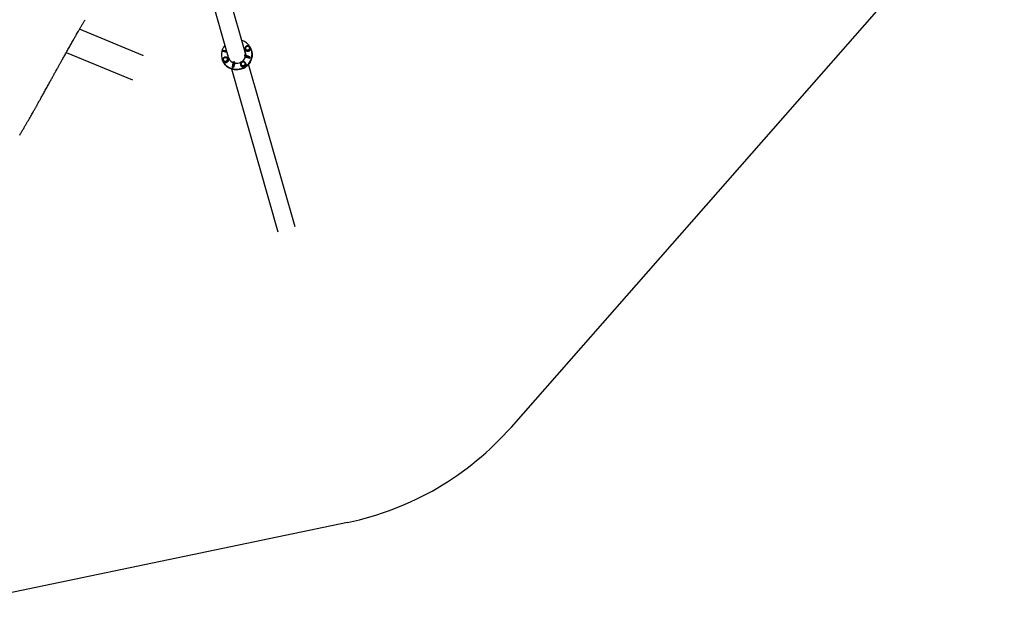
# Model space of a CAD drawing. Units: millimetres. Extents: x 2902 to 20336, y 976 to 18553.
# Drawn here: x 15027 to 19963, y 1007 to 3913 of the extents above; entities that cross this region are included whole.
import ezdxf

# ---------------------------------------------------------------- set-up
doc = ezdxf.new("R2010")
doc.units = ezdxf.units.MM
doc.header["$LTSCALE"] = 200

msp = doc.modelspace()

# ---------------------------------------------------------------- linework, layer by layer
at = {"color": 7, "linetype": 'Continuous', "lineweight": 25}
for p, q in [((17491.6, 1871), (19962.6, 4683.8)), ((16157.9, 3749.4), (16056.7, 4105)), ((15972.4, 4076.2), (16072.4, 3725.1)), ((15643.5, 3733.7), (15326.9, 3864.8)), ((16048.2, 3758.8), (16047.1, 3755)), ((16047.7, 3753.1), (16047.1, 3754.9)), ((16065.7, 3748.6), (16047.7, 3753.1)), ((16047.8, 3755.3), (16061.3, 3755.8)), ((16048.9, 3759), (16062.3, 3759.5)), ((16063.2, 3755.5), (16063.8, 3755.4)), ((16156.6, 3761.8), (16154.4, 3761.8)), ((16155.9, 3760.7), (16154.7, 3760.7)), ((16155, 3759.6), (16155.3, 3759.6)), ((16155.1, 3759.4), (16156.6, 3761.8)), ((16155.1, 3759.4), (16155.4, 3758.3)), ((16155.4, 3758.3), (16155.7, 3757.2)), ((16157, 3765.3), (16157.7, 3763)), ((16183.3, 3770.3), (16182.6, 3772.6)), ((16182.6, 3772.6), (16182.7, 3772.3)), ((16189.2, 3758.3), (16188.9, 3759.4)), ((16189.5, 3757.2), (16189.2, 3758.3)), ((15260.5, 3748.4), (15592.9, 3610.7)), ((16040.8, 3717.2), (16041.1, 3716.2)), ((16041.1, 3716.2), (16041.4, 3715.1)), ((16045.8, 3708.7), (16046.5, 3706.4)), ((16072.1, 3713.7), (16071.4, 3715.9)), ((16071.4, 3715.9), (16071.5, 3715.7)), ((16072.4, 3725.1), (16075.3, 3714.8)), ((16073.6, 3721.5), (16072.4, 3725.1)), ((16073.1, 3722.9), (16073.3, 3722.1)), ((16073.2, 3714.8), (16074.6, 3717.3)), ((16076.1, 3714.9), (16073.2, 3714.8)), ((16073.3, 3722.6), (16073.6, 3721.5)), ((16073.3, 3721.9), (16074, 3719.6)), ((16073.9, 3720), (16073.5, 3721.2)), ((16073.7, 3721.6), (16073.6, 3721.5)), ((16073.8, 3720.5), (16074.1, 3719.3)), ((16074.4, 3719.8), (16074, 3720.8)), ((16074, 3719.9), (16074, 3719.7)), ((16074.1, 3714.8), (16074.9, 3716.2)), ((16075, 3717.6), (16074.4, 3719.8)), ((16074.6, 3718.1), (16074.6, 3718.1)), ((16074.9, 3716.2), (16074.6, 3717.3)), ((16074.7, 3717.9), (16074.8, 3717.7)), ((16074.9, 3717.5), (16074.8, 3717.6)), ((16075.3, 3715.1), (16074.9, 3716.2)), ((16075, 3716.8), (16075.1, 3716.6)), ((16075.3, 3715.1), (16075.1, 3714.8)), ((16075.2, 3716.3), (16075.2, 3716.5)), ((16078.9, 3712.6), (16079.2, 3711.5)), ((16079.6, 3711.7), (16079.2, 3711.5)), ((16079.2, 3711.5), (16079.7, 3710)), ((16080.5, 3709.9), (16080.1, 3711)), ((16097.2, 3697.9), (16099.1, 3704.2)), ((16099.1, 3704.2), (16102.9, 3703.2)), ((16101.1, 3696.9), (16102.9, 3703.2)), ((16102.9, 3703.2), (16104.4, 3698.1)), ((16155.1, 3732.6), (16156.1, 3736.4)), ((16155.1, 3732.6), (16156.5, 3727.5)), ((16161.6, 3731), (16155.1, 3732.6)), ((16162.6, 3734.8), (16156.1, 3736.4)), ((16160.2, 3741.5), (16157.9, 3749.4)), ((16162.8, 3724.4), (16181, 3719.9)), ((16179.5, 3722.5), (16163.7, 3730.3)), ((16180.6, 3726.2), (16164.7, 3734)), ((16181, 3719.9), (16180.5, 3721.7)), ((16181, 3719.9), (16182.1, 3723.6)), ((16182.1, 3723.6), (16181.6, 3725.4)), ((16089.3, 3666), (16321.6, 2850.3)), ((16094.3, 3674.1), (16093.7, 3675.9)), ((16093.8, 3677.3), (16096.7, 3695.7)), ((16094.3, 3674.1), (16098.1, 3673.1)), ((16098.1, 3673.1), (16097.6, 3675)), ((16097.7, 3676.4), (16100.6, 3694.7)), ((16103.2, 3690.8), (16098.1, 3673.1)), ((16134.3, 3686.6), (16135, 3684.3)), ((16135.8, 3700), (16137.4, 3699.1)), ((16137.2, 3699.3), (16136, 3701.4)), ((16138.3, 3699.9), (16138.4, 3701.4)), ((16160.5, 3691.6), (16159.9, 3693.9)), ((16159.9, 3693.9), (16160, 3693.6)), ((16407.1, 2874.7), (16174.8, 3690.3)), ((16671, 1392.6), (14823.9, 1007.4))]:
    msp.add_line(p, q, dxfattribs=at)
at = {"color": 7, "linetype": 'Continuous', "lineweight": 25, "flags": 128}
for points in [[(16048, 3700.6), (16050.6, 3696.4), (16053.6, 3692.4), (16056.9, 3688.6), (16060.4, 3685), (16064.2, 3681.6), (16068.2, 3678.5), (16072.4, 3675.7), (16076.8, 3673.2), (16081.4, 3670.9), (16086.2, 3669), (16091, 3667.4), (16096, 3666.1), (16101.1, 3665.2), (16106.2, 3664.6), (16111.4, 3664.3), (16116.6, 3664.3), (16121.8, 3664.7), (16126.9, 3665.4), (16132, 3666.5), (16137, 3667.9), (16141.9, 3669.6), (16146.7, 3671.6), (16151.4, 3673.9), (16155.8, 3676.6), (16160.1, 3679.5), (16164.2, 3682.6), (16168.1, 3686.1), (16171.7, 3689.7), (16175, 3693.6), (16178.1, 3697.7), (16180.9, 3702), (16183.4, 3706.4), (16185.6, 3711), (16187.4, 3715.7), (16189, 3720.5), (16190.2, 3725.4), (16191, 3730.4), (16191.5, 3735.4), (16191.6, 3740.4), (16191.4, 3745.4), (16190.9, 3750.3), (16190, 3755.2), (16188.7, 3760.1), (16187.2, 3764.8), (16185.3, 3769.4), (16183, 3773.9), (16180.5, 3778.2), (16177.6, 3782.3), (16174.5, 3786.2), (16171.1, 3789.9), (16167.5, 3793.4), (16163.6, 3796.6), (16159.5, 3799.6), (16155.1, 3802.3), (16150.6, 3804.6), (16146, 3806.7), (16141.1, 3808.5), (16141.1, 3808.5)], [(16047.8, 3755.3), (16047.6, 3755.3), (16047.5, 3755.3), (16047.4, 3755.2), (16047.3, 3755.2), (16047.2, 3755.1), (16047.2, 3755.1), (16047.1, 3755), (16047.1, 3754.9)], [(16048.2, 3758.8), (16048.2, 3758.8), (16048.3, 3758.9), (16048.3, 3758.9), (16048.4, 3759), (16048.6, 3759), (16048.7, 3759), (16048.9, 3759)], [(16048.3, 3699.5), (16051, 3695.3), (16053.9, 3691.3), (16057.2, 3687.5), (16060.7, 3683.9), (16064.5, 3680.5), (16068.5, 3677.4), (16072.7, 3674.6), (16077.2, 3672.1), (16081.7, 3669.9), (16086.5, 3667.9), (16091.4, 3666.3), (16096.3, 3665), (16101.4, 3664.1), (16106.5, 3663.5), (16111.7, 3663.2), (16116.9, 3663.2), (16122.1, 3663.6), (16127.2, 3664.3), (16132.3, 3665.4), (16137.3, 3666.8), (16142.2, 3668.5), (16147, 3670.5), (16151.7, 3672.8), (16156.1, 3675.5), (16160.4, 3678.4), (16164.5, 3681.5), (16168.4, 3685), (16172, 3688.6), (16175.3, 3692.5), (16178.4, 3696.6), (16181.2, 3700.9), (16183.7, 3705.3), (16185.9, 3709.9), (16187.7, 3714.6), (16189.3, 3719.4), (16190.5, 3724.3), (16191.3, 3729.3), (16191.8, 3734.3), (16192, 3739.3), (16191.7, 3744.3), (16191.2, 3749.2), (16190.3, 3754.1), (16189.2, 3758.3)], [(16189.2, 3758.3), (16190.3, 3754.1), (16191.2, 3749.2), (16191.7, 3744.3), (16192, 3739.3), (16191.8, 3734.3), (16191.3, 3729.3), (16190.5, 3724.3), (16189.3, 3719.4), (16187.7, 3714.6), (16185.9, 3709.9), (16183.7, 3705.3), (16181.2, 3700.9), (16178.4, 3696.6), (16175.3, 3692.5), (16172, 3688.6), (16168.4, 3685), (16164.5, 3681.5), (16160.4, 3678.4), (16156.1, 3675.5), (16151.7, 3672.8), (16147, 3670.5), (16142.2, 3668.5), (16137.3, 3666.8), (16132.3, 3665.4), (16127.2, 3664.3), (16122.1, 3663.6), (16116.9, 3663.2), (16111.7, 3663.2), (16106.5, 3663.5), (16101.4, 3664.1), (16096.3, 3665), (16091.4, 3666.3), (16086.5, 3667.9), (16081.7, 3669.9), (16077.2, 3672.1), (16072.7, 3674.6), (16068.5, 3677.4), (16064.5, 3680.5), (16060.7, 3683.9), (16057.2, 3687.5), (16053.9, 3691.3), (16051, 3695.3), (16048.3, 3699.5)], [(16189.5, 3757.2), (16190.6, 3753.1), (16191.5, 3748.1), (16192.1, 3743.2), (16192.3, 3738.2), (16192.1, 3733.2), (16191.6, 3728.2), (16190.8, 3723.2), (16189.6, 3718.3), (16188.1, 3713.5), (16186.2, 3708.8), (16184, 3704.2), (16181.5, 3699.8), (16178.7, 3695.5), (16175.7, 3691.4), (16172.3, 3687.5), (16168.7, 3683.9), (16164.8, 3680.4), (16160.7, 3677.3), (16156.5, 3674.4), (16152, 3671.8), (16147.3, 3669.4), (16142.5, 3667.4), (16137.6, 3665.7), (16132.6, 3664.3), (16127.5, 3663.3), (16122.4, 3662.5), (16117.2, 3662.1), (16112, 3662.1), (16106.8, 3662.4), (16101.7, 3663), (16096.7, 3664), (16091.7, 3665.2), (16086.8, 3666.8), (16082.1, 3668.8), (16077.5, 3671), (16073.1, 3673.5), (16068.8, 3676.3), (16064.8, 3679.4), (16061, 3682.8), (16057.5, 3686.4), (16054.3, 3690.2), (16051.3, 3694.2), (16048.6, 3698.4)], [(16062.3, 3759.5), (16062.5, 3759.5), (16062.6, 3759.5)], [(16183.3, 3770.3), (16183.4, 3769.8), (16183.7, 3767.7), (16183.7, 3765.6), (16183.3, 3763.5), (16182.5, 3761.5), (16181.4, 3759.7), (16180, 3758), (16178.4, 3756.6), (16176.5, 3755.4), (16174.5, 3754.6), (16172.4, 3754), (16170.2, 3753.9), (16168, 3754), (16165.9, 3754.6), (16163.9, 3755.4), (16162.1, 3756.6), (16160.5, 3758), (16159.2, 3759.7), (16158.2, 3761.5), (16157.7, 3763)], [(16178.7, 3775.2), (16177.7, 3776.7), (16176.3, 3778.1), (16174.8, 3779.1), (16173, 3779.9), (16171.2, 3780.3), (16169.2, 3780.4), (16167.3, 3780.2), (16165.5, 3779.6), (16163.8, 3778.7), (16162.2, 3777.5), (16161, 3776.1), (16160, 3774.5), (16159.3, 3772.7), (16159, 3770.9), (16159, 3769), (16159.4, 3767.2), (16160.1, 3765.5), (16161.2, 3763.9), (16162.5, 3762.6), (16164.1, 3761.5), (16165.8, 3760.8), (16167.7, 3760.3), (16169.6, 3760.2), (16171.5, 3760.5), (16173.4, 3761.1), (16175.1, 3762), (16176.6, 3763.1), (16177.9, 3764.6), (16178.9, 3766.2), (16179.5, 3768), (16179.9, 3769.8), (16179.8, 3771.7), (16179.4, 3773.5), (16178.7, 3775.2)], [(16177.3, 3777.2), (16178.4, 3775.7), (16179.2, 3774), (16179.7, 3772.2), (16179.9, 3770.4), (16179.7, 3768.5), (16179.1, 3766.7), (16178.2, 3765.1), (16177, 3763.6), (16175.6, 3762.3), (16173.9, 3761.3), (16172.1, 3760.6), (16170.2, 3760.3), (16168.3, 3760.3), (16166.4, 3760.6), (16164.6, 3761.3), (16163, 3762.2), (16161.6, 3763.5), (16160.4, 3765), (16159.6, 3766.6), (16159.1, 3768.4), (16159, 3770.3), (16159.2, 3772.1), (16159.7, 3773.9), (16160.6, 3775.6), (16161.8, 3777.1), (16163.3, 3778.4), (16164.9, 3779.4), (16166.7, 3780), (16168.6, 3780.4), (16170.6, 3780.4), (16172.5, 3780.1), (16174.2, 3779.4), (16175.9, 3778.4), (16177.3, 3777.2)], [(16072.1, 3713.7), (16072.2, 3713.2), (16072.5, 3711.1), (16072.5, 3709), (16072.1, 3706.9), (16071.3, 3704.9), (16070.2, 3703), (16068.8, 3701.3), (16067.2, 3699.9), (16065.3, 3698.8), (16063.3, 3697.9), (16061.2, 3697.4), (16059, 3697.2), (16056.8, 3697.4), (16054.7, 3697.9), (16052.7, 3698.8), (16050.9, 3699.9), (16049.3, 3701.3), (16048, 3703), (16047, 3704.9), (16046.5, 3706.4)], [(16067.5, 3718.5), (16066.5, 3720.1), (16065.1, 3721.4), (16063.6, 3722.5), (16061.8, 3723.2), (16060, 3723.7), (16058, 3723.8), (16056.1, 3723.5), (16054.3, 3723), (16052.6, 3722.1), (16051, 3720.9), (16049.8, 3719.5), (16048.8, 3717.8), (16048.1, 3716.1), (16047.8, 3714.2), (16047.8, 3712.4), (16048.2, 3710.5), (16048.9, 3708.8), (16050, 3707.3), (16051.3, 3706), (16052.9, 3704.9), (16054.6, 3704.1), (16056.5, 3703.7), (16058.4, 3703.6), (16060.3, 3703.8), (16062.2, 3704.4), (16063.9, 3705.3), (16065.4, 3706.5), (16066.7, 3707.9), (16067.7, 3709.5), (16068.3, 3711.3), (16068.7, 3713.2), (16068.6, 3715), (16068.2, 3716.8), (16067.5, 3718.5)], [(16066.1, 3720.5), (16067.2, 3719.1), (16068.1, 3717.4), (16068.5, 3715.6), (16068.7, 3713.7), (16068.5, 3711.9), (16067.9, 3710.1), (16067, 3708.4), (16065.8, 3706.9), (16064.4, 3705.7), (16062.7, 3704.7), (16060.9, 3704), (16059, 3703.6), (16057.1, 3703.6), (16055.2, 3704), (16053.4, 3704.6), (16051.8, 3705.6), (16050.4, 3706.8), (16049.2, 3708.3), (16048.4, 3710), (16047.9, 3711.8), (16047.8, 3713.6), (16048, 3715.5), (16048.5, 3717.3), (16049.4, 3719), (16050.6, 3720.5), (16052.1, 3721.7), (16053.7, 3722.7), (16055.5, 3723.4), (16057.4, 3723.7), (16059.4, 3723.8), (16061.3, 3723.4), (16063, 3722.8), (16064.7, 3721.8), (16066.1, 3720.5)], [(16073.1, 3722.9), (16073.9, 3720.2), (16075, 3717.6)], [(16074, 3719.6), (16074.7, 3717.2), (16075.7, 3714.8)], [(16156, 3696.5), (16154.9, 3698), (16153.6, 3699.4), (16152.1, 3700.4), (16150.3, 3701.2), (16148.4, 3701.6), (16146.5, 3701.7), (16144.6, 3701.5), (16142.7, 3700.9), (16141, 3700), (16139.5, 3698.8), (16138.2, 3697.4), (16137.2, 3695.8), (16136.6, 3694), (16136.3, 3692.2), (16136.3, 3690.3), (16136.7, 3688.5), (16137.4, 3686.8), (16138.5, 3685.2), (16139.8, 3683.9), (16141.3, 3682.8), (16143.1, 3682.1), (16145, 3681.6), (16146.9, 3681.5), (16148.8, 3681.8), (16150.6, 3682.4), (16152.4, 3683.3), (16153.9, 3684.4), (16155.2, 3685.9), (16156.1, 3687.5), (16156.8, 3689.3), (16157.1, 3691.1), (16157.1, 3693), (16156.7, 3694.8), (16156, 3696.5)], [(16162.8, 3724.4), (16162.6, 3724.7), (16162.1, 3725.1), (16161.5, 3725.5), (16160.8, 3726), (16159.8, 3726.4), (16158.8, 3726.8), (16157.7, 3727.2), (16156.5, 3727.5)], [(16160.5, 3691.6), (16160.7, 3691.1), (16161, 3689), (16160.9, 3686.9), (16160.5, 3684.8), (16159.8, 3682.8), (16158.7, 3681), (16157.3, 3679.3), (16155.7, 3677.9), (16153.8, 3676.7), (16151.8, 3675.9), (16149.6, 3675.3), (16147.5, 3675.2), (16145.3, 3675.3), (16143.2, 3675.9), (16141.2, 3676.7), (16139.4, 3677.9), (16137.8, 3679.3), (16136.5, 3681), (16135.5, 3682.8), (16135, 3684.3)], [(16154.6, 3698.5), (16155.7, 3697), (16156.5, 3695.3), (16157, 3693.5), (16157.2, 3691.7), (16157, 3689.8), (16156.4, 3688), (16155.5, 3686.4), (16154.3, 3684.9), (16152.9, 3683.6), (16151.2, 3682.6), (16149.4, 3681.9), (16147.5, 3681.6), (16145.6, 3681.6), (16143.7, 3681.9), (16141.9, 3682.6), (16140.3, 3683.5), (16138.8, 3684.8), (16137.7, 3686.3), (16136.9, 3687.9), (16136.4, 3689.7), (16136.2, 3691.6), (16136.4, 3693.4), (16137, 3695.2), (16137.9, 3696.9), (16139.1, 3698.4), (16140.5, 3699.7), (16142.2, 3700.7), (16144, 3701.3), (16145.9, 3701.7), (16147.8, 3701.7), (16149.7, 3701.4), (16151.5, 3700.7), (16153.1, 3699.7), (16154.6, 3698.5)]]:
    msp.add_lwpolyline(points, dxfattribs=at)
at = {"color": 7, "linetype": 'Continuous', "lineweight": 25}
for centre, radius, start, end in [((16110.6, 3737), 72.4, 139.3812, 210.1478), ((16061.2, 3748.2), 7.6, 74.7317, 89.7432), ((16118.3, 3739.3), 42, 354.6624, 28.6234), ((16118.6, 3738.2), 41.9, 16.6746, 28.6378), ((16118.6, 3738.2), 41.9, 15.8998, 28.6381), ((16118.9, 3737.1), 41.9, 17.4494, 28.6375), ((16109.4, 3735.6), 71, 195.903, 210.5459), ((16109.7, 3734.5), 71, 195.903, 210.5459), ((16111.4, 3737.4), 41.9, 183.0448, 208.6382), ((16111.7, 3736.3), 41.9, 183.0463, 195.1171), ((16111.8, 3736.3), 41.9, 183.0465, 194.59), ((16112.1, 3735.2), 41.9, 183.0466, 194.3423), ((16111.8, 3736.3), 40.9, 195.8986, 207.8643), ((16111.5, 3737.4), 41, 201.1109, 203.8211), ((16112.6, 3733.3), 40.9, 195.7423, 199.0808), ((16112.7, 3733.1), 40.9, 195.7522, 196.9024), ((16112.7, 3733.1), 40.9, 197.9202, 199.0708), ((16113, 3731.9), 40.9, 196.9704, 197.8524), ((16112.1, 3736.4), 41.2, 203.8348, 217.2327), ((16112.8, 3738.4), 43.7, 212.672, 248.9976), ((16113.2, 3737.4), 42.7, 213.4436, 248.0014), ((16112.1, 3737.7), 41.6, 217.2169, 219.8977), ((16113.3, 3737.5), 42.9, 220.0431, 247.237), ((16115.1, 3740.2), 45.3, 300.8591, 342.8984), ((16116, 3738.8), 43.5, 313.1107, 344.4038), ((16116.5, 3738.6), 43.1, 325.3275, 344.4656), ((16118.4, 3738.2), 41.1, 356.3248, 15.8774), ((16159, 3720.5), 10.9, 64.5677, 76.3553), ((16160.1, 3724.2), 10.9, 64.5677, 76.3553), ((16178.8, 3720.6), 1.98, 33.1866, 70.7885), ((16179.9, 3724.3), 1.98, 33.1866, 70.7885), ((16098, 3676.4), 4.25, 167.5777, 186.5227), ((16115.6, 3692.6), 19.1, 163.8089, 170.6294), ((16101.8, 3675.5), 4.25, 167.5777, 186.5227), ((16119.4, 3691.6), 19.1, 163.8089, 170.6294), ((16124.2, 3691.2), 21, 160.9347, 180.9881), ((16113.9, 3741.7), 47.2, 257.5593, 297.6891), ((16364.7, 2861), 1500, 281.7797, 318.7014)]:
    msp.add_arc(centre, radius, start, end, dxfattribs=at)
for centre, major_axis, ratio, start_param, end_param in [((16115.9, 3734.7), (41.1, 17.3), 0.734604, 3.127167, 3.138516), ((16115.8, 3735.2), (41.1, 17.4), 0.717787, 3.180711, 3.191813), ((16115.5, 3736.2), (-25.2, 62.7), 0.65337, 1.611667, 1.656677), ((16115.5, 3736.2), (40.7, 19.2), 0.400697, 3.321163, 3.366173), ((16114.7, 3739.1), (15.2, 72.1), 0.432757, 4.227399, 4.26992), ((16114.7, 3739.1), (53.2, -37.1), 0.341927, 5.354984, 5.398021), ((16115.5, 3736.2), (48.4, -26.3), 0.534223, 5.433099, 5.439669), ((16115.5, 3736.2), (17.5, 58), 0.590672, 4.213441, 4.249925)]:
    msp.add_ellipse(centre, major_axis=major_axis, ratio=ratio, start_param=start_param, end_param=end_param, dxfattribs=at)
for points, knots in [([(15027, 3334.5), (15030.1, 3339.6), (15036.1, 3349.6), (15044.9, 3364.4), (15053.2, 3378.6), (15061.1, 3392.2), (15068.6, 3405.1), (15075.7, 3417.4), (15082.3, 3428.9), (15088.4, 3439.7), (15093.8, 3449.2), (15098.4, 3457.3), (15102.3, 3464.1), (15105.8, 3470.5), (15109.1, 3476.3), (15112.5, 3482.4), (15116.3, 3489.1), (15120.5, 3496.6), (15124.7, 3504.2), (15128.9, 3511.7), (15133.2, 3519.3), (15137.7, 3527.4), (15142.5, 3536), (15147.5, 3545.1), (15152.8, 3554.7), (15158.4, 3564.7), (15164.1, 3575.1), (15169.8, 3585.3), (15175.2, 3595.1), (15180.2, 3604.2), (15184.9, 3612.6), (15189.1, 3620.3), (15193, 3627.3), (15196.7, 3633.9), (15200.4, 3640.7), (15204.4, 3647.9), (15208.7, 3655.6), (15213.1, 3663.6), (15217.5, 3671.3), (15221.5, 3678.6), (15225.1, 3685.1), (15228.5, 3691.1), (15231.6, 3696.8), (15235.1, 3703), (15239.1, 3710.1), (15243.7, 3718.5), (15248.8, 3727.5), (15254.3, 3737.3), (15260.1, 3747.7), (15266, 3758.2), (15273.8, 3772.1), (15283.4, 3789), (15292.5, 3804.9), (15299.1, 3816.6), (15303.5, 3824.2), (15308, 3832), (15313, 3840.8), (15318.7, 3850.7), (15325.1, 3861.8), (15331.9, 3873.6), (15339.2, 3886.1), (15346.9, 3899.3), (15352.3, 3908.3), (15355, 3913)], [0, 0, 0, 0, 0.026758, 0.052447, 0.07707, 0.100627, 0.12312, 0.144177, 0.164207, 0.182958, 0.200249, 0.213031, 0.224879, 0.235793, 0.245774, 0.254941, 0.267265, 0.280276, 0.293975, 0.306224, 0.319269, 0.333168, 0.34792, 0.363526, 0.379986, 0.397299, 0.415286, 0.43329, 0.450094, 0.465699, 0.480106, 0.493313, 0.505321, 0.51608, 0.527661, 0.540064, 0.55329, 0.567338, 0.581288, 0.59348, 0.604739, 0.615065, 0.62446, 0.63387, 0.646997, 0.661387, 0.677039, 0.693954, 0.712103, 0.730526, 0.748752, 0.783901, 0.818292, 0.831595, 0.844782, 0.858147, 0.872378, 0.890484, 0.909855, 0.930492, 0.952395, 0.975564, 1, 1, 1, 1]), ([(16179.7, 3777.8), (16179.3, 3778.1), (16178.5, 3779), (16177, 3780), (16175.2, 3781), (16173.3, 3781.6), (16171.3, 3782), (16169.2, 3782), (16167.2, 3781.7), (16165.2, 3781.2), (16163.3, 3780.3), (16161.6, 3779.2), (16160.1, 3777.8), (16158.8, 3776.2), (16157.8, 3774.4), (16157, 3772.5), (16156.6, 3770.5), (16156.5, 3768.5), (16156.7, 3766.7), (16157, 3765.7), (16157.1, 3765.3)], [0, 0, 0, 0, 0.040836, 0.098021, 0.155292, 0.212704, 0.270274, 0.328003, 0.385883, 0.443889, 0.501992, 0.560138, 0.618285, 0.676384, 0.734391, 0.792267, 0.849983, 0.907531, 0.964916, 1, 1, 1, 1]), ([(16182.7, 3772.3), (16182.6, 3772.5), (16182.5, 3773.3), (16181.9, 3774.7), (16180.9, 3776.4), (16180.1, 3777.3), (16179.7, 3777.8)], [0, 0, 0, 0, 0.072795, 0.390628, 0.708062, 1, 1, 1, 1]), ([(15646.5, 3732.3), (15646.4, 3732.4), (15646.1, 3732.5), (15645.4, 3732.8), (15644.6, 3733.2), (15643.9, 3733.5), (15643.5, 3733.7), (15643.5, 3733.7)], [0, 0, 0, 0, 0.237746, 0.477533, 0.717522, 0.957473, 1, 1, 1, 1]), ([(16068.5, 3721.2), (16068.1, 3721.5), (16067.3, 3722.3), (16065.8, 3723.4), (16064, 3724.3), (16062.1, 3725), (16060.1, 3725.3), (16058, 3725.4), (16056, 3725.1), (16054, 3724.5), (16052.1, 3723.7), (16050.4, 3722.5), (16048.9, 3721.1), (16047.6, 3719.5), (16046.6, 3717.7), (16045.8, 3715.8), (16045.4, 3713.8), (16045.3, 3711.8), (16045.5, 3710.1), (16045.8, 3709), (16045.9, 3708.6)], [0, 0, 0, 0, 0.040836, 0.098021, 0.155292, 0.212704, 0.270274, 0.328003, 0.385883, 0.443889, 0.501992, 0.560138, 0.618285, 0.676384, 0.734391, 0.792267, 0.849983, 0.907531, 0.964916, 1, 1, 1, 1]), ([(16071.5, 3715.7), (16071.4, 3715.8), (16071.3, 3716.6), (16070.7, 3718), (16069.7, 3719.7), (16068.9, 3720.7), (16068.5, 3721.2)], [0, 0, 0, 0, 0.072795, 0.390628, 0.708062, 1, 1, 1, 1]), ([(16073.9, 3720), (16073.9, 3720), (16073.9, 3720), (16073.9, 3720), (16073.9, 3720), (16073.9, 3720), (16073.9, 3720), (16073.9, 3720), (16073.9, 3720)], [0, 0, 0, 0, 0.270483, 0.454431, 0.588184, 0.72178, 0.900886, 1, 1, 1, 1]), ([(16074, 3719.9), (16074, 3719.9), (16074, 3719.9), (16074, 3719.9), (16074, 3719.9), (16074, 3719.9), (16074, 3719.9), (16074, 3719.9)], [0, 0, 0, 0, 0.388212, 0.50912, 0.631103, 0.87217, 1, 1, 1, 1]), ([(16074, 3719.7), (16074, 3719.7), (16074, 3719.7), (16074, 3719.7), (16074, 3719.7), (16074, 3719.7), (16074, 3719.7), (16074, 3719.7)], [0, 0, 0, 0, 0.2702173, 0.4418912, 0.6134128, 0.7867775, 1, 1, 1, 1]), ([(16074.1, 3719.3), (16074.1, 3719.3), (16074.1, 3719.3), (16074.1, 3719.3), (16074.1, 3719.4), (16074.1, 3719.4), (16074.1, 3719.4), (16074.1, 3719.4)], [0, 0, 0, 0, 0.268811, 0.426469, 0.584773, 0.733794, 1, 1, 1, 1]), ([(16074.4, 3718.7), (16074.4, 3718.7), (16074.4, 3718.8), (16074.4, 3718.8), (16074.4, 3718.6), (16074.4, 3718.6)], [0, 0, 0, 0, 0.25126, 0.642669, 1, 1, 1, 1]), ([(16074.6, 3718.1), (16074.6, 3718.1), (16074.5, 3718.3), (16074.4, 3718.6), (16074.4, 3718.7), (16074.4, 3718.7)], [0, 0, 0, 0, 0.251255, 0.63825, 1, 1, 1, 1]), ([(16074.4, 3718.6), (16074.5, 3718.5), (16074.5, 3718.5), (16074.6, 3718.3), (16074.6, 3718.1), (16074.7, 3718), (16074.7, 3718)], [0, 0, 0, 0, 0.249202, 0.4989048, 0.9173145, 1, 1, 1, 1]), ([(16074.6, 3718.1), (16074.6, 3718), (16074.6, 3718), (16074.7, 3717.9), (16074.7, 3717.8), (16074.7, 3717.7), (16074.7, 3717.7)], [0, 0, 0, 0, 0.2514807, 0.601212, 0.947938, 1, 1, 1, 1]), ([(16074.7, 3718), (16074.6, 3718), (16074.6, 3718.1), (16074.6, 3718.1), (16074.6, 3718.1), (16074.6, 3718.1)], [0, 0, 0, 0, 0.252614, 0.610651, 1, 1, 1, 1]), ([(16075, 3717.1), (16074.9, 3717.1), (16074.9, 3717.3), (16074.8, 3717.6), (16074.7, 3717.8), (16074.6, 3718), (16074.6, 3718.1)], [0, 0, 0, 0, 0.248662, 0.497776, 0.744718, 1, 1, 1, 1]), ([(16074.6, 3717.9), (16074.6, 3717.9), (16074.6, 3717.9), (16074.6, 3717.9), (16074.6, 3717.9), (16074.6, 3717.9)], [0, 0, 0, 0, 0.2545653, 0.7152488, 1, 1, 1, 1]), ([(16074.6, 3717.9), (16074.6, 3717.9), (16074.6, 3717.9), (16074.6, 3717.9), (16074.6, 3717.9), (16074.6, 3717.9)], [0, 0, 0, 0, 0.255951, 0.589146, 1, 1, 1, 1]), ([(16075.1, 3716.6), (16075, 3716.7), (16074.9, 3717), (16074.8, 3717.5), (16074.7, 3717.8), (16074.6, 3717.9)], [0, 0, 0, 0, 0.249977, 0.6126472, 1, 1, 1, 1]), ([(16074.8, 3717.8), (16074.7, 3717.8), (16074.7, 3717.8), (16074.7, 3717.9), (16074.7, 3718), (16074.7, 3718), (16074.7, 3718)], [0, 0, 0, 0, 0.249545, 0.499866, 0.748322, 1, 1, 1, 1]), ([(16074.7, 3718), (16074.7, 3718), (16074.7, 3718), (16074.7, 3717.9), (16074.7, 3717.9), (16074.7, 3717.9), (16074.7, 3717.9), (16074.7, 3717.9)], [0, 0, 0, 0, 0.380342, 0.540431, 0.668162, 0.915416, 1, 1, 1, 1]), ([(16074.7, 3717.7), (16074.8, 3717.7), (16074.8, 3717.6), (16074.9, 3717.4), (16074.9, 3717.3), (16075, 3717.2), (16075, 3717.1)], [0, 0, 0, 0, 0.249314, 0.498867, 0.748835, 1, 1, 1, 1]), ([(16074.7, 3717.6), (16074.7, 3717.6), (16074.7, 3717.6), (16074.7, 3717.6), (16074.7, 3717.6), (16074.7, 3717.5), (16074.7, 3717.5)], [0, 0, 0, 0, 0.392903, 0.543069, 0.69393, 1, 1, 1, 1]), ([(16074.7, 3717.5), (16074.8, 3717.5), (16074.8, 3717.4), (16074.9, 3717.1), (16075, 3716.9), (16075, 3716.8)], [0, 0, 0, 0, 0.249443, 0.649291, 1, 1, 1, 1]), ([(16074.8, 3717.7), (16074.8, 3717.7), (16074.8, 3717.7), (16074.8, 3717.7), (16074.8, 3717.8), (16074.8, 3717.8), (16074.8, 3717.8), (16074.8, 3717.8)], [0, 0, 0, 0, 0.25408, 0.393264, 0.504214, 0.643705, 1, 1, 1, 1]), ([(16074.8, 3717.6), (16074.9, 3717.5), (16075, 3717.2), (16075.2, 3716.8), (16075.3, 3716.5), (16075.4, 3716.4)], [0, 0, 0, 0, 0.250795, 0.632664, 1, 1, 1, 1]), ([(16074.8, 3717.6), (16074.8, 3717.6), (16074.8, 3717.6), (16074.8, 3717.6), (16074.8, 3717.6), (16074.8, 3717.6), (16074.8, 3717.6), (16074.8, 3717.6)], [0, 0, 0, 0, 0.239681, 0.378511, 0.518529, 0.739494, 1, 1, 1, 1]), ([(16074.9, 3717.4), (16074.9, 3717.4), (16074.9, 3717.4), (16074.9, 3717.4), (16074.9, 3717.5), (16074.9, 3717.5), (16074.9, 3717.5), (16074.9, 3717.5)], [0, 0, 0, 0, 0.245476, 0.406368, 0.566975, 0.928777, 1, 1, 1, 1]), ([(16075.2, 3716.7), (16075.2, 3716.8), (16075.1, 3716.9), (16075, 3717.1), (16074.9, 3717.3), (16074.9, 3717.4)], [0, 0, 0, 0, 0.2505938, 0.6233816, 1, 1, 1, 1]), ([(16075.3, 3716.2), (16075.3, 3716.2), (16075.3, 3716.3), (16075.2, 3716.5), (16075.1, 3716.7), (16075, 3716.9), (16075, 3717.1)], [0, 0, 0, 0, 0.226837, 0.42261, 0.661253, 1, 1, 1, 1]), ([(16075, 3717.1), (16075, 3717), (16075.1, 3716.9), (16075.2, 3716.7), (16075.3, 3716.4), (16075.3, 3716.3), (16075.3, 3716.2)], [0, 0, 0, 0, 0.24918, 0.498638, 0.745941, 1, 1, 1, 1]), ([(16075, 3716.8), (16075, 3716.8), (16075, 3716.8), (16075, 3716.8), (16075, 3716.8), (16075, 3716.8), (16075, 3716.8), (16075, 3716.8)], [0, 0, 0, 0, 0.221602, 0.371727, 0.521191, 0.768268, 1, 1, 1, 1]), ([(16075.1, 3716.6), (16075.1, 3716.6), (16075.1, 3716.6), (16075.1, 3716.6), (16075.1, 3716.6), (16075.1, 3716.6), (16075.1, 3716.6), (16075.1, 3716.6)], [0, 0, 0, 0, 0.2394461, 0.3782785, 0.5182965, 0.7395443, 1, 1, 1, 1]), ([(16075.2, 3716.7), (16075.2, 3716.7), (16075.2, 3716.7), (16075.2, 3716.7), (16075.2, 3716.7), (16075.2, 3716.7), (16075.2, 3716.7)], [0, 0, 0, 0, 0.262636, 0.527325, 0.773558, 1, 1, 1, 1]), ([(16075.2, 3716.5), (16075.2, 3716.4), (16075.2, 3716.3), (16075.3, 3716.3), (16075.3, 3716.2), (16075.3, 3716.2)], [0, 0, 0, 0, 0.250511, 0.727066, 1, 1, 1, 1]), ([(16075.2, 3716.5), (16075.2, 3716.5), (16075.2, 3716.5), (16075.2, 3716.5), (16075.2, 3716.5), (16075.2, 3716.5), (16075.2, 3716.5), (16075.2, 3716.5)], [0, 0, 0, 0, 0.445269, 0.667799, 0.780847, 0.894803, 1, 1, 1, 1]), ([(16075.2, 3716.3), (16075.2, 3716.3), (16075.2, 3716.3), (16075.2, 3716.3), (16075.2, 3716.3), (16075.2, 3716.3), (16075.2, 3716.3)], [0, 0, 0, 0, 0.387852, 0.549647, 0.681403, 1, 1, 1, 1]), ([(16075.5, 3715.6), (16075.5, 3715.7), (16075.4, 3715.8), (16075.3, 3716), (16075.3, 3716.2), (16075.2, 3716.3)], [0, 0, 0, 0, 0.250573, 0.705197, 1, 1, 1, 1]), ([(16075.3, 3716.2), (16075.3, 3716.2), (16075.3, 3716.1), (16075.3, 3716.1), (16075.3, 3716.2), (16075.3, 3716.2)], [0, 0, 0, 0, 0.252351, 0.657877, 1, 1, 1, 1]), ([(16075.3, 3716.2), (16075.4, 3716.1), (16075.4, 3715.9), (16075.5, 3715.7), (16075.6, 3715.6), (16075.6, 3715.6)], [0, 0, 0, 0, 0.250137, 0.608902, 1, 1, 1, 1]), ([(16075.4, 3716.4), (16075.4, 3716.4), (16075.4, 3716.4), (16075.4, 3716.4), (16075.4, 3716.4), (16075.4, 3716.3), (16075.4, 3716.3)], [0, 0, 0, 0, 0.257463, 0.516849, 0.900087, 1, 1, 1, 1]), ([(16075.6, 3715.6), (16075.6, 3715.5), (16075.6, 3715.5), (16075.6, 3715.5), (16075.5, 3715.6), (16075.5, 3715.6)], [0, 0, 0, 0, 0.251563, 0.672508, 1, 1, 1, 1]), ([(16156.9, 3699.1), (16156.6, 3699.4), (16155.8, 3700.3), (16154.3, 3701.3), (16152.5, 3702.3), (16150.6, 3702.9), (16148.6, 3703.3), (16146.5, 3703.3), (16144.5, 3703), (16142.5, 3702.5), (16140.6, 3701.6), (16138.9, 3700.5), (16137.4, 3699.1), (16136.1, 3697.5), (16135, 3695.7), (16134.3, 3693.8), (16133.9, 3691.8), (16133.8, 3689.8), (16133.9, 3688), (16134.2, 3687), (16134.3, 3686.6)], [0, 0, 0, 0, 0.040836, 0.098021, 0.155292, 0.212704, 0.270274, 0.328003, 0.385883, 0.443889, 0.501992, 0.560138, 0.618285, 0.676384, 0.734391, 0.792267, 0.849983, 0.907531, 0.964916, 1, 1, 1, 1]), ([(16149.1, 3670.5), (16149.8, 3670.5), (16151.2, 3670.6), (16153.2, 3671.1), (16155.1, 3671.9), (16156.9, 3673), (16158.4, 3674.3), (16159.7, 3675.7), (16160.3, 3676.8), (16160.5, 3677.2)], [0, 0, 0, 0, 0.147915, 0.2961799, 0.4447102, 0.5933848, 0.742086, 0.8906941, 1, 1, 1, 1]), ([(16159.9, 3693.6), (16159.9, 3693.8), (16159.7, 3694.6), (16159.1, 3696), (16158.2, 3697.7), (16157.3, 3698.6), (16156.9, 3699.1)], [0, 0, 0, 0, 0.072795, 0.390628, 0.708062, 1, 1, 1, 1])]:
    msp.add_open_spline(points, degree=3, knots=knots, dxfattribs=at)

doc.saveas('drawing.dxf')
